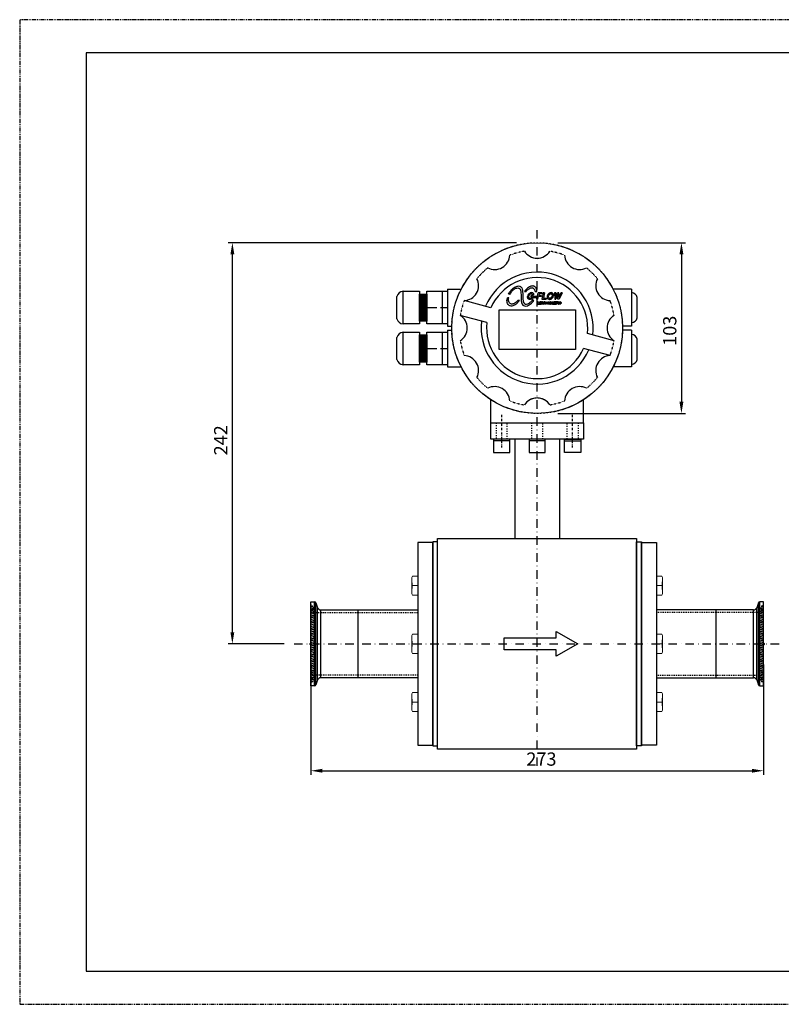
# Model space of a CAD drawing. Extents: x 13075 to 13915, y 1568 to 2162.
# Drawn here: x 13075 to 13534, y 1568 to 2162 of the extents above; entities that cross this region are included whole.
import ezdxf

# ---------------------------------------------------------------- set-up
doc = ezdxf.new("R2010")
doc.units = 0
doc.header["$MEASUREMENT"] = 0
for name, pattern in [('ACAD_ISO03W100', [30, 12, -18]), ('Dashed', [2, 1, -1]), ('PHANTOM', [2.5, 1.25, -0.25, 0.25, -0.25, 0.25, -0.25]), ('PUNTOS2', [0.125, 0, -0.125]), ('TRAZO_Y_PUNTOX2', [50.8, 25.4, -12.7, 0, -12.7])]:
    doc.linetypes.add(name, pattern=pattern)
doc.layers.get('DEFPOINTS').update_dxf_attribs({"linetype": 'CONTINUOUS'})
doc.layers.add('2d ConnectionPoints', color=7, linetype='CONTINUOUS', lineweight=50)
doc.layers.add('AM_4', color=17, linetype='CONTINUOUS', lineweight=25)
for name, color, linetype in [('3D tornillo', 1, 'CONTINUOUS'), ('AM_0', 2, 'CONTINUOUS'), ('AM_9', 11, 'Dashed'), ('CABEZAL', 2, 'CONTINUOUS'), ('COTAS', 10, 'CONTINUOUS'), ('cuello', 2, 'CONTINUOUS'), ('CUERPO', 4, 'CONTINUOUS'), ('discontinuo', 11, 'ACAD_ISO03W100'), ('ejes', 13, 'TRAZO_Y_PUNTOX2'), ('FORMATO', 5, 'CONTINUOUS'), ('Logo', 253, 'CONTINUOUS'), ('ROTULO', 7, 'CONTINUOUS')]:
    doc.layers.add(name, color=color, linetype=linetype)
doc.dimstyles.new('Copia de ISO-25_grand', dxfattribs={"dimtxt": 8, "dimasz": 7, "dimexe": 2.5, "dimexo": 12.5, "dimgap": 2, "dimtad": 1, "dimtxsty": 'Standard', "dimcen": 0, "dimadec": 0, "dimazin": 0, "dimtfac": 1, "dimtmove": 0, "dimatfit": 3, "dimfxl": 1, "dimarcsym": 0})

# ---------------------------------------------------------------- blocks, each defined once
blk = doc.blocks.new('*D6')
at = {"layer": 'COTAS', "color": 0, "lineweight": -2, "transparency": 16777216}
for p, q in [((13374.51, 2027.54), (13200.72, 2027.54)), ((13203.22, 1792.54), (13203.22, 2020.54)), ((13234.51, 1785.54), (13200.72, 1785.54))]:
    blk.add_line(p, q, dxfattribs=at)
at = {"layer": 'COTAS', "color": 0, "transparency": 16777216}
for points in [[(13202.05, 2020.54), (13204.38, 2020.54), (13203.22, 2027.54)], [(13202.05, 1792.54), (13204.38, 1792.54), (13203.22, 1785.54)]]:
    blk.add_solid(points, dxfattribs=at)
at = {"layer": 'DEFPOINTS', "color": 0, "transparency": 16777216}
for p in [(13203.22, 2027.54), (13387.01, 2027.54), (13247.01, 1785.54)]:
    blk.add_point(p, dxfattribs=at)
at = {"layer": 'COTAS', "color": 0, "transparency": 16777216, "insert": (13197.22, 1908.33), "char_height": 8, "attachment_point": 5, "rotation": 90}
blk.add_mtext('242', dxfattribs=at)
blk = doc.blocks.new('tornillo')
at = {"layer": '3D tornillo', "linetype": 'Continuous', "lineweight": 0}
for p, q in [((5258.77, 3754.97), (5259.05, 3755.74)), ((5258.77, 3754.3), (5258.77, 3754.97)), ((5258.77, 3749.97), (5258.77, 3754.3)), ((5259.05, 3755.74), (5262.27, 3755.74)), ((5262.27, 3752.85), (5262.27, 3755.74)), ((5258.77, 3749.97), (5258.77, 3745.64)), ((5259.05, 3749.97), (5262.27, 3749.97)), ((5262.27, 3747.08), (5262.27, 3752.85)), ((5258.77, 3745.64), (5258.77, 3744.97)), ((5258.77, 3744.97), (5259.05, 3744.19)), ((5259.05, 3744.19), (5262.27, 3744.19)), ((5262.27, 3744.19), (5262.27, 3747.08))]:
    blk.add_line(p, q, dxfattribs=at)
for points in [[(5259.05, 3749.97), (5258.88, 3750.93), (5258.77, 3751.89), (5258.77, 3752.85)], [(5259.05, 3749.97), (5258.88, 3749.01), (5258.77, 3748.04), (5258.77, 3747.08)]]:
    blk.add_open_spline(points, degree=3, dxfattribs=at)
blk = doc.blocks.new('*D10')
at = {"layer": 'COTAS', "color": 0, "lineweight": -2, "transparency": 16777216}
for p, q in [((13250.51, 1773.04), (13250.51, 1706.48)), ((13523.51, 1773.04), (13523.51, 1706.48)), ((13257.51, 1708.98), (13516.51, 1708.98))]:
    blk.add_line(p, q, dxfattribs=at)
at = {"layer": 'COTAS', "color": 0, "transparency": 16777216}
for points in [[(13257.51, 1710.15), (13257.51, 1707.82), (13250.51, 1708.98)], [(13516.51, 1710.15), (13516.51, 1707.82), (13523.51, 1708.98)]]:
    blk.add_solid(points, dxfattribs=at)
at = {"layer": 'DEFPOINTS', "color": 0, "transparency": 16777216}
for p in [(13250.51, 1785.54), (13523.51, 1785.54), (13523.51, 1708.98)]:
    blk.add_point(p, dxfattribs=at)
at = {"layer": 'COTAS', "color": 0, "transparency": 16777216, "insert": (13389.59, 1714.98), "char_height": 8, "attachment_point": 5}
blk.add_mtext('273', dxfattribs=at)
blk = doc.blocks.new('A$C01212FE5')
at = {"layer": 'FORMATO', "linetype": 'PHANTOM'}
for p, q in [((0, 297), (-420, 297)), ((-420, 297), (-420, 0)), ((-420, 0), (0, 0))]:
    blk.add_line(p, q, dxfattribs=at)
at = {"layer": 'ROTULO'}
for p, q in [((-10, 287), (-400, 287)), ((-400, 287), (-400, 10)), ((-400, 10), (-10, 10))]:
    blk.add_line(p, q, dxfattribs=at)
blk = doc.blocks.new('*D22')
at = {"layer": 'COTAS', "color": 0, "lineweight": -2, "transparency": 16777216}
for p, q in [((13399.51, 2027.54), (13476.51, 2027.54)), ((13474.01, 2020.54), (13474.01, 1931.54)), ((13399.51, 1924.54), (13476.51, 1924.54))]:
    blk.add_line(p, q, dxfattribs=at)
at = {"layer": 'COTAS', "color": 0, "transparency": 16777216}
for points in [[(13472.84, 2020.54), (13475.18, 2020.54), (13474.01, 2027.54)], [(13472.84, 1931.54), (13475.18, 1931.54), (13474.01, 1924.54)]]:
    blk.add_solid(points, dxfattribs=at)
at = {"layer": 'DEFPOINTS', "color": 0, "transparency": 16777216}
for p in [(13387.01, 2027.54), (13387.01, 1924.54), (13474.01, 1924.54)]:
    blk.add_point(p, dxfattribs=at)
at = {"layer": 'COTAS', "color": 0, "transparency": 16777216, "insert": (13468.01, 1974.41), "char_height": 8, "attachment_point": 5, "rotation": 90}
blk.add_mtext('103', dxfattribs=at)
blk = doc.blocks.new('*D23')
at = {"layer": 'COTAS', "color": 0, "lineweight": -2, "transparency": 16777216}
for p, q in [((13399.51, 2027.54), (13476.51, 2027.54)), ((13474.01, 2020.54), (13474.01, 1931.54)), ((13399.51, 1924.54), (13476.51, 1924.54))]:
    blk.add_line(p, q, dxfattribs=at)
at = {"layer": 'COTAS', "color": 0, "transparency": 16777216}
for points in [[(13472.84, 2020.54), (13475.18, 2020.54), (13474.01, 2027.54)], [(13472.84, 1931.54), (13475.18, 1931.54), (13474.01, 1924.54)]]:
    blk.add_solid(points, dxfattribs=at)
at = {"layer": 'DEFPOINTS', "color": 0, "transparency": 16777216}
for p in [(13387.01, 2027.54), (13387.01, 1924.54), (13474.01, 1924.54)]:
    blk.add_point(p, dxfattribs=at)
at = {"layer": 'COTAS', "color": 0, "transparency": 16777216, "insert": (13468.01, 1974.41), "char_height": 8, "attachment_point": 5, "rotation": 90}
blk.add_mtext('103', dxfattribs=at)

msp = doc.modelspace()

# ---------------------------------------------------------------- linework, layer by layer
at = {"layer": '2d ConnectionPoints'}
for p in [(13250.515, 1785.536), (13523.515, 1785.536)]:
    msp.add_point(p, dxfattribs=at)
at = {"layer": 'AM_0', "ltscale": 0.534987}
for p, q in [((13250.515, 1760.286), (13250.515, 1810.786)), ((13250.515, 1810.786), (13252.804, 1810.786)), ((13253.556, 1810.26), (13254.614, 1807.352)), ((13256.494, 1806.036), (13315.015, 1806.036)), ((13279.115, 1765.036), (13279.115, 1806.036)), ((13517.535, 1806.036), (13459.015, 1806.036)), ((13494.915, 1765.036), (13494.915, 1806.036)), ((13520.473, 1810.26), (13519.415, 1807.352)), ((13523.515, 1810.786), (13521.225, 1810.786)), ((13523.515, 1760.286), (13523.515, 1810.786)), ((13315.015, 1765.036), (13256.494, 1765.036)), ((13459.015, 1765.036), (13517.535, 1765.036)), ((13252.804, 1760.286), (13250.515, 1760.286)), ((13254.614, 1763.72), (13253.556, 1760.813)), ((13519.415, 1763.72), (13520.473, 1760.813)), ((13521.225, 1760.286), (13523.515, 1760.286))]:
    msp.add_line(p, q, dxfattribs=at)
for centre, radius, start, end in [((13252.804, 1809.986), 0.8, 20, 90), ((13256.494, 1808.036), 2, 200, 270), ((13517.535, 1808.036), 2, 270, 340), ((13521.225, 1809.986), 0.8, 90, 160), ((13256.494, 1763.036), 2, 90, 160), ((13517.535, 1763.036), 2, 20, 90), ((13252.804, 1761.086), 0.8, 270, 340), ((13521.225, 1761.086), 0.8, 200, 270)]:
    msp.add_arc(centre, radius, start, end, dxfattribs=at)
at = {"layer": 'AM_4', "ltscale": 0.534987}
for p, q in [((13252.804, 1760.286), (13252.804, 1810.786)), ((13253.556, 1760.813), (13253.556, 1810.26)), ((13254.614, 1763.72), (13254.614, 1807.352)), ((13256.494, 1765.036), (13256.494, 1806.036)), ((13517.535, 1765.036), (13517.535, 1806.036)), ((13519.415, 1763.72), (13519.415, 1807.352)), ((13520.473, 1760.813), (13520.473, 1810.26)), ((13521.225, 1760.286), (13521.225, 1810.786))]:
    msp.add_line(p, q, dxfattribs=at)
at = {"layer": 'AM_9', "ltscale": 0.534987}
for p, q in [((13251.002, 1808.548), (13251.476, 1808.347)), ((13251.002, 1762.524), (13251.002, 1808.548)), ((13251.002, 1806.024), (13251.476, 1806.225)), ((13251.476, 1762.725), (13251.476, 1808.347)), ((13252.115, 1807.286), (13252.115, 1763.786)), ((13521.915, 1807.286), (13521.915, 1763.786)), ((13523.027, 1808.548), (13522.553, 1808.347)), ((13522.553, 1762.725), (13522.553, 1808.347)), ((13523.027, 1806.024), (13522.553, 1806.225)), ((13523.027, 1762.524), (13523.027, 1808.548)), ((13250.515, 1804.536), (13315.015, 1804.536)), ((13523.515, 1804.536), (13459.015, 1804.536)), ((13315.015, 1766.536), (13250.515, 1766.536)), ((13251.476, 1764.847), (13251.002, 1765.048)), ((13459.015, 1766.536), (13523.515, 1766.536)), ((13522.553, 1764.847), (13523.027, 1765.048)), ((13251.476, 1762.725), (13251.002, 1762.524)), ((13522.553, 1762.725), (13523.027, 1762.524))]:
    msp.add_line(p, q, dxfattribs=at)
for centre, radius, start, end in [((13251.315, 1809.284), 0.8, 180, 247), ((13251.315, 1805.288), 0.8, 113, 180), ((13250.915, 1807.286), 1.2, 297.887184, 62.112816), ((13523.115, 1807.286), 1.2, 117.887184, 242.112816), ((13522.715, 1809.284), 0.8, 293, 0), ((13522.715, 1805.288), 0.8, 0, 67), ((13251.315, 1765.784), 0.8, 180, 247), ((13250.915, 1763.786), 1.2, 297.887184, 62.112816), ((13523.115, 1763.786), 1.2, 117.887184, 242.112816), ((13522.715, 1765.784), 0.8, 293, 0), ((13251.315, 1761.788), 0.8, 113, 180), ((13522.715, 1761.788), 0.8, 0, 67)]:
    msp.add_arc(centre, radius, start, end, dxfattribs=at)
at = {"layer": 'CABEZAL', "linetype": 'Continuous'}
for p, q in [((13315.988, 1980.164), (13316.374, 1996.566)), ((13316.374, 1996.566), (13316.374, 1980.164)), ((13316.374, 1980.164), (13316.992, 1996.566)), ((13316.992, 1996.566), (13316.992, 1980.164)), ((13317.084, 1980.164), (13317.47, 1996.566)), ((13317.47, 1996.566), (13317.47, 1980.164)), ((13317.47, 1980.164), (13318.087, 1996.566)), ((13318.087, 1996.566), (13318.087, 1980.164)), ((13318.14, 1980.164), (13318.525, 1996.566)), ((13318.525, 1996.566), (13318.525, 1980.164)), ((13318.525, 1980.164), (13319.143, 1996.566)), ((13319.143, 1996.566), (13319.143, 1980.164)), ((13319.156, 1980.164), (13319.541, 1996.566)), ((13319.541, 1996.566), (13319.541, 1980.164)), ((13319.541, 1980.164), (13320.159, 1996.566)), ((13320.159, 1996.566), (13320.159, 1980.164)), ((13329.75, 1998.224), (13329.75, 1978.506)), ((13332.922, 1999.518), (13341.181, 1999.518)), ((13332.922, 1999.518), (13332.922, 1977.212)), ((13443.904, 1999.518), (13432.849, 1999.518)), ((13441.107, 1999.518), (13432.849, 1999.518)), ((13443.904, 1999.518), (13443.904, 1977.212)), ((13302.365, 1981.643), (13302.365, 1995.087)), ((13359.105, 1988.305), (13343.066, 1992.603)), ((13447.365, 1982.185), (13447.365, 1994.545)), ((13320.469, 1988.365), (13326.485, 1988.365)), ((13328.802, 1988.365), (13332.922, 1988.365)), ((13356.709, 1979.362), (13340.67, 1983.659)), ((13329.75, 1973.562), (13329.75, 1953.845)), ((13332.922, 1977.212), (13335.528, 1977.212)), ((13332.922, 1974.856), (13335.528, 1974.856)), ((13332.922, 1974.856), (13332.922, 1952.55)), ((13433.359, 1968.409), (13417.32, 1972.707)), ((13443.904, 1977.212), (13438.501, 1977.212)), ((13443.904, 1974.856), (13438.501, 1974.856)), ((13443.904, 1974.856), (13443.904, 1952.55)), ((13302.365, 1956.981), (13302.365, 1970.425)), ((13315.988, 1955.503), (13316.374, 1971.904)), ((13316.374, 1971.904), (13316.374, 1955.503)), ((13316.374, 1955.503), (13316.992, 1971.904)), ((13316.992, 1971.904), (13316.992, 1955.503)), ((13317.084, 1955.503), (13317.47, 1971.904)), ((13317.47, 1971.904), (13317.47, 1955.503)), ((13317.47, 1955.503), (13318.087, 1971.904)), ((13318.087, 1971.904), (13318.087, 1955.503)), ((13318.14, 1955.503), (13318.525, 1971.904)), ((13318.525, 1971.904), (13318.525, 1955.503)), ((13318.525, 1955.503), (13319.143, 1971.904)), ((13319.143, 1971.904), (13319.143, 1955.503)), ((13319.156, 1955.503), (13319.541, 1971.904)), ((13319.541, 1971.904), (13319.541, 1955.503)), ((13319.541, 1955.503), (13320.159, 1971.904)), ((13320.159, 1971.904), (13320.159, 1955.503)), ((13447.365, 1956.965), (13447.365, 1969.325)), ((13320.469, 1963.703), (13326.485, 1963.703)), ((13328.802, 1963.703), (13332.922, 1963.703)), ((13430.963, 1959.465), (13414.924, 1963.763)), ((13332.922, 1952.55), (13341.181, 1952.55)), ((13443.904, 1952.55), (13432.849, 1952.55)), ((13441.107, 1952.55), (13432.849, 1952.55)), ((13359.015, 1918.934), (13359.015, 1932.811)), ((13415.015, 1918.934), (13415.015, 1932.811)), ((13359.015, 1918.934), (13415.015, 1918.934))]:
    msp.add_line(p, q, dxfattribs=at)
for points in [[(13306.129, 1978.506), (13306.129, 1998.224), (13315.988, 1998.224), (13315.988, 1978.506)], [(13315.988, 1980.164), (13315.988, 1996.566), (13320.469, 1996.566), (13320.469, 1980.164)], [(13320.469, 1978.506), (13320.469, 1998.224), (13332.922, 1998.224), (13332.922, 1978.506)], [(13364.036, 1987.11), (13410.042, 1987.11), (13410.042, 1963.019), (13364.036, 1963.019)], [(13306.129, 1953.845), (13306.129, 1973.562), (13315.988, 1973.562), (13315.988, 1953.845)], [(13320.469, 1953.845), (13320.469, 1973.562), (13332.922, 1973.562), (13332.922, 1953.845)], [(13315.988, 1955.503), (13315.988, 1971.904), (13320.469, 1971.904), (13320.469, 1955.503)]]:
    msp.add_lwpolyline(points, close=True, dxfattribs=at)
at = {"layer": 'CABEZAL', "linetype": 'PUNTOS2'}
msp.add_circle((13387.015, 1976.034), 51.5, dxfattribs=at)
at = {"layer": 'CABEZAL', "linetype": 'Continuous'}
msp.add_circle((13387.015, 1976.034), 51.5, dxfattribs=at)
for centre, radius, start, end in [((13361.392, 2020.414), 9.064, 242.725319, 357.274675), ((13387.015, 2027.279), 9.064, 212.725319, 327.274675), ((13412.637, 2020.414), 9.064, 182.725319, 297.274675), ((13387.015, 1976.034), 33.784, 352.876688, 157.123877), ((13342.635, 2001.657), 9.064, 272.725319, 27.274675), ((13387.015, 1976.034), 30.488, 353.74101, 156.266081), ((13431.394, 2001.657), 9.064, 152.725319, 267.274675), ((13306.563, 1993.877), 4.369, 95.69397, 163.917172), ((13443.506, 1993.432), 4.016, 16.082828, 84.30603), ((13306.563, 1982.853), 4.369, 196.082828, 264.30603), ((13335.77, 1976.034), 9.064, 302.725319, 57.274675), ((13387.015, 1976.034), 33.784, 172.847986, 337.123877), ((13387.015, 1976.034), 30.488, 173.733913, 336.287338), ((13438.26, 1976.034), 9.064, 122.725319, 237.274675), ((13443.506, 1983.298), 4.016, 275.69397, 343.917172), ((13306.563, 1969.215), 4.369, 95.69397, 163.917172), ((13443.506, 1968.212), 4.016, 16.082828, 84.30603), ((13306.563, 1958.192), 4.369, 196.082828, 264.30603), ((13342.635, 1950.412), 9.064, 332.725319, 87.274675), ((13431.394, 1950.412), 9.064, 92.725319, 207.274675), ((13443.506, 1958.077), 4.016, 275.69397, 343.917172), ((13361.392, 1931.655), 9.064, 2.725319, 117.274675), ((13412.637, 1931.655), 9.064, 62.725319, 177.274675), ((13387.015, 1924.789), 9.064, 32.725319, 147.274675)]:
    msp.add_arc(centre, radius, start, end, dxfattribs=at)
at = {"layer": 'CABEZAL', "linetype": 'PUNTOS2'}
for centre, radius, start, end in [((13387.015, 1976.034), 46.968, 99.343359, 110.656635), ((13387.015, 1976.034), 46.968, 69.343359, 80.656635), ((13387.015, 1976.034), 46.968, 129.343359, 140.656635), ((13387.015, 1976.034), 46.968, 39.343359, 50.656635), ((13387.015, 1976.034), 46.968, 159.343359, 170.656635), ((13387.015, 1976.034), 46.968, 9.343359, 20.656635), ((13387.015, 1976.034), 46.968, 189.343359, 200.656635), ((13387.015, 1976.034), 46.968, 339.343359, 350.656635), ((13387.015, 1976.034), 46.968, 219.343359, 230.656635), ((13387.015, 1976.034), 46.968, 309.343359, 320.656635), ((13387.015, 1976.034), 46.968, 249.343359, 260.656635), ((13387.015, 1924.789), 9.064, 32.725319, 147.274675), ((13387.015, 1976.034), 46.968, 279.343359, 290.656635)]:
    msp.add_arc(centre, radius, start, end, dxfattribs=at)
at = {"layer": 'cuello'}
for p, q in [((13359.015, 1918.934), (13415.015, 1918.934)), ((13359.015, 1918.934), (13415.015, 1918.934)), ((13359.015, 1908.934), (13359.015, 1918.934)), ((13415.015, 1918.934), (13415.015, 1908.934)), ((13415.015, 1908.934), (13359.015, 1908.934)), ((13373.515, 1908.934), (13373.515, 1848.934))]:
    msp.add_line(p, q, dxfattribs=at)
at = {"layer": 'cuello', "linetype": 'Continuous'}
for p, q in [((13370.515, 1907.997), (13360.715, 1907.997)), ((13391.915, 1907.997), (13382.115, 1907.997)), ((13400.515, 1908.934), (13400.515, 1848.934)), ((13403.515, 1907.997), (13413.315, 1907.997))]:
    msp.add_line(p, q, dxfattribs=at)
for points in [[(13370.515, 1908.934), (13360.715, 1908.934), (13360.715, 1900.934), (13370.515, 1900.934)], [(13391.915, 1908.934), (13382.115, 1908.934), (13382.115, 1900.934), (13391.915, 1900.934)], [(13403.515, 1908.934), (13413.315, 1908.934), (13413.315, 1900.934), (13403.515, 1900.934)]]:
    msp.add_lwpolyline(points, close=True, dxfattribs=at)
at = {"layer": 'CUERPO', "linetype": 'Continuous'}
for points in [[(13327.015, 1849.125), (13447.015, 1849.125), (13447.015, 1721.947), (13327.015, 1721.947)], [(13324.015, 1846.625), (13315.015, 1846.625), (13315.015, 1724.447), (13324.015, 1724.447)], [(13327.015, 1847.125), (13324.015, 1847.125), (13324.015, 1723.947), (13327.015, 1723.947)], [(13447.015, 1847.125), (13450.015, 1847.125), (13450.015, 1723.947), (13447.015, 1723.947)], [(13450.015, 1846.625), (13459.015, 1846.625), (13459.015, 1724.447), (13450.015, 1724.447)]]:
    msp.add_lwpolyline(points, close=True, dxfattribs=at)
at = {"layer": 'discontinuo', "ltscale": 0.05}
for p, q in [((13362.215, 1918.934), (13362.215, 1908.934)), ((13369.015, 1908.934), (13369.015, 1918.934)), ((13383.615, 1918.934), (13383.615, 1908.934)), ((13390.415, 1908.934), (13390.415, 1918.934)), ((13405.015, 1908.934), (13405.015, 1918.934)), ((13411.815, 1918.934), (13411.815, 1908.934))]:
    msp.add_line(p, q, dxfattribs=at)
at = {"layer": 'ejes', "ltscale": 0.2}
for p, q in [((13387.015, 1711.947), (13387.015, 2037.536)), ((13240.515, 1785.536), (13533.515, 1785.536))]:
    msp.add_line(p, q, dxfattribs=at)
at = {"layer": 'ejes', "ltscale": 0.05}
for p, q in [((13365.615, 1903.934), (13365.615, 1923.934)), ((13408.415, 1903.934), (13408.415, 1923.934))]:
    msp.add_line(p, q, dxfattribs=at)
at = {"layer": 'Logo', "flags": 128}
for points in [[(13370.609, 1996.421), (13369.765, 1996.421), (13370.18, 1997.173), (13370.391, 1997.591), (13370.7, 1998.066), (13371.062, 1998.5), (13371.612, 1999.206), (13372.055, 1999.736), (13372.646, 2000.179), (13373.175, 2000.55), (13373.8, 2000.894), (13374.487, 2001.196), (13374.946, 2001.32), (13375.434, 2001.403), (13375.757, 2001.424), (13376.349, 2001.352), (13376.653, 2001.248), (13376.839, 2001.189), (13377.085, 2001.026), (13377.33, 2000.792), (13377.693, 2000.315), (13378.038, 1999.458), (13378.186, 1998.819), (13378.234, 1998.027), (13378.306, 1996.647), (13378.404, 1993.415), (13378.494, 1992.401), (13378.635, 1991.811), (13378.904, 1991.322), (13379.2, 1991.001), (13379.407, 1990.795), (13379.908, 1990.551), (13380.563, 1990.486), (13381.32, 1990.641), (13381.835, 1990.885), (13382.451, 1991.207), (13382.891, 1991.58), (13383.248, 1991.879), (13383.621, 1992.197), (13383.827, 1992.441), (13384.01, 1992.667)], [(13370.609, 1996.421), (13370.694, 1996.572), (13370.921, 1996.952), (13371.319, 1997.557), (13371.593, 1997.964), (13371.935, 1998.42), (13372.37, 1998.847), (13372.702, 1999.122), (13373.185, 1999.51), (13373.61, 1999.795), (13374.03, 2000.003), (13374.73, 2000.203), (13375.431, 2000.242), (13375.82, 2000.165), (13376.038, 2000.052), (13376.351, 1999.881), (13376.559, 1999.73), (13376.692, 1999.503), (13376.853, 1999.285), (13376.985, 1998.907), (13377.156, 1998.328), (13377.264, 1997.195), (13377.318, 1996.127), (13377.372, 1994.816), (13377.426, 1993.464), (13377.467, 1992.516), (13377.629, 1991.476), (13378.008, 1990.464), (13378.395, 1989.943), (13378.776, 1989.669), (13379.294, 1989.394), (13380.118, 1989.303), (13381.139, 1989.5), (13381.874, 1989.822), (13382.378, 1990.067), (13382.865, 1990.386), (13383.535, 1991), (13384.011, 1991.46), (13384.557, 1992.123), (13384.98, 1992.667), (13384.01, 1992.667)], [(13385.882, 1998.077), (13386.833, 1998.066), (13386.84, 1998.369), (13386.77, 1998.906), (13386.638, 1999.443), (13386.436, 2000.051), (13386.156, 2000.479), (13385.969, 2000.728), (13385.689, 2000.977), (13385.245, 2001.226), (13384.825, 2001.397), (13384.646, 2001.413), (13384.343, 2001.42), (13384.086, 2001.405), (13383.658, 2001.358), (13383.153, 2001.226), (13382.46, 2000.938), (13381.712, 2000.494), (13381.15, 2000.088), (13380.454, 1999.396), (13379.858, 1998.72), (13379.326, 1998.07), (13380.308, 1998.077)], [(13385.882, 1998.077), (13385.763, 1998.507), (13385.652, 1998.907), (13385.488, 1999.286), (13385.281, 1999.579), (13385.1, 1999.769), (13384.803, 1999.988), (13384.545, 2000.092), (13384.193, 2000.199), (13383.908, 2000.23), (13383.534, 2000.199), (13383.298, 2000.152), (13382.884, 2000.057), (13382.553, 1999.92), (13382.311, 1999.798), (13381.958, 1999.577), (13381.639, 1999.302), (13381.316, 1999.058), (13381.05, 1998.856), (13380.649, 1998.493), (13380.394, 1998.2), (13380.308, 1998.077)], [(13381.484, 1995.933), (13381.383, 1995.641)], [(13381.611, 1996.2), (13381.484, 1995.933)], [(13381.766, 1996.443), (13381.611, 1996.2)], [(13381.941, 1996.671), (13381.766, 1996.443)], [(13381.941, 1996.671), (13382.106, 1996.836)], [(13382.106, 1996.836), (13382.577, 1997.176)], [(13382.111, 1995.622), (13382.218, 1995.908)], [(13382.218, 1995.908), (13382.363, 1996.161)], [(13382.363, 1996.161), (13382.543, 1996.375)], [(13382.606, 1996.438), (13382.543, 1996.375)], [(13382.834, 1997.288), (13382.577, 1997.176)], [(13382.844, 1996.603), (13382.606, 1996.438)], [(13383.393, 1997.395), (13382.834, 1997.288)], [(13383.101, 1996.705), (13382.844, 1996.603)], [(13383.383, 1996.739), (13383.101, 1996.705)], [(13383.383, 1996.739), (13383.436, 1996.739)], [(13383.393, 1997.395), (13383.519, 1997.4)], [(13383.436, 1996.739), (13383.727, 1996.691)], [(13383.844, 1997.375), (13383.519, 1997.4)], [(13383.951, 1996.569), (13383.727, 1996.691)], [(13384.13, 1997.307), (13383.844, 1997.375)], [(13384.096, 1996.37), (13383.951, 1996.569)], [(13384.174, 1996.098), (13384.096, 1996.37)], [(13384.373, 1997.196), (13384.13, 1997.307)], [(13384.869, 1996.098), (13384.174, 1996.098)], [(13384.373, 1997.196), (13384.567, 1997.04)], [(13384.728, 1996.822), (13384.567, 1997.04)], [(13384.728, 1996.822), (13384.83, 1996.554), (13384.869, 1996.248)], [(13384.869, 1996.248), (13384.869, 1996.098)], [(13386.736, 1993.431), (13387.523, 1997.337)], [(13390.125, 1997.337), (13387.523, 1997.337)], [(13388.149, 1996.666), (13387.97, 1995.777)], [(13390.125, 1997.337), (13389.989, 1996.666), (13388.149, 1996.666)], [(13390.661, 1997.337), (13389.874, 1993.431)], [(13391.419, 1997.337), (13390.661, 1997.337)], [(13391.419, 1997.337), (13390.773, 1994.101), (13392.545, 1994.101)], [(13393.246, 1995.67), (13393.348, 1995.957)], [(13393.348, 1995.957), (13393.48, 1996.224)], [(13393.48, 1996.224), (13393.635, 1996.467)], [(13393.814, 1996.691), (13393.635, 1996.467)], [(13393.814, 1996.691), (13393.878, 1996.763)], [(13394.926, 1996.661), (13395.208, 1996.696), (13395.334, 1996.691), (13395.616, 1996.618), (13395.829, 1996.462), (13395.897, 1996.37), (13396.009, 1996.112), (13396.043, 1995.787), (13396.038, 1995.661), (13395.999, 1995.35), (13395.946, 1995.146), (13395.839, 1994.854), (13395.698, 1994.602), (13395.524, 1994.378), (13395.48, 1994.334), (13395.247, 1994.15), (13394.989, 1994.043), (13394.567, 1994.014), (13394.29, 1994.091), (13394.077, 1994.252), (13393.999, 1994.354), (13393.887, 1994.616), (13393.853, 1994.941), (13393.858, 1995.058), (13393.897, 1995.369), (13394.057, 1995.879), (13394.198, 1996.132), (13394.378, 1996.346), (13394.431, 1996.394), (13394.664, 1996.564), (13394.926, 1996.661)], [(13394.096, 1996.958), (13393.878, 1996.763)], [(13394.096, 1996.958), (13394.334, 1997.123)], [(13394.334, 1997.123), (13394.581, 1997.244)], [(13394.849, 1997.332), (13394.581, 1997.244)], [(13394.849, 1997.332), (13395.13, 1997.385)], [(13395.392, 1997.4), (13395.13, 1997.385)], [(13395.708, 1997.375), (13395.392, 1997.4)], [(13395.985, 1997.298), (13395.708, 1997.375)], [(13396.222, 1997.171), (13395.985, 1997.298)], [(13396.222, 1997.171), (13396.426, 1996.992)], [(13396.426, 1996.992), (13396.446, 1996.972)], [(13396.446, 1996.972), (13396.601, 1996.749)], [(13396.713, 1996.486), (13396.601, 1996.749)], [(13396.776, 1996.185), (13396.713, 1996.486)], [(13396.771, 1995.612), (13396.79, 1995.908)], [(13396.776, 1996.185), (13396.79, 1995.908)], [(13397.381, 1997.337), (13397.634, 1993.431)], [(13398.192, 1997.337), (13397.381, 1997.337)], [(13398.192, 1997.337), (13398.168, 1994.412), (13399.313, 1997.337)], [(13399.542, 1996.448), (13398.323, 1993.431)], [(13400.12, 1997.337), (13399.313, 1997.337)], [(13399.542, 1993.431), (13399.542, 1996.448)], [(13400.081, 1994.378), (13400.12, 1997.337)], [(13400.081, 1994.378), (13401.246, 1997.337)], [(13402.052, 1997.337), (13400.226, 1993.431)], [(13402.052, 1997.337), (13401.246, 1997.337)], [(13375.179, 1991.268), (13374.975, 1991.08), (13374.757, 1990.858), (13374.52, 1990.673), (13374.319, 1990.498), (13374.147, 1990.375), (13373.943, 1990.248), (13373.701, 1990.1), (13373.369, 1989.907), (13373.107, 1989.784), (13372.73, 1989.628), (13372.341, 1989.509), (13371.775, 1989.339), (13371.323, 1989.319), (13370.785, 1989.391), (13370.438, 1989.496), (13370.182, 1989.601), (13369.888, 1989.791), (13369.645, 1990.054), (13369.436, 1990.329), (13369.186, 1990.808), (13368.989, 1991.36), (13368.858, 1992.016), (13368.825, 1992.59), (13368.833, 1993.182), (13369.087, 1994.28)], [(13375.179, 1991.268), (13375.437, 1991.576), (13375.663, 1991.843), (13375.851, 1992.088), (13376.055, 1992.331), (13376.29, 1992.639), (13375.337, 1992.639), (13375.299, 1992.599), (13375.013, 1992.239), (13374.667, 1991.952), (13374.168, 1991.533), (13373.752, 1991.205), (13373.352, 1990.955), (13372.874, 1990.735), (13372.359, 1990.592), (13371.89, 1990.514), (13371.475, 1990.547), (13371.07, 1990.68), (13370.747, 1990.834), (13370.446, 1991.065), (13370.137, 1991.444), (13369.913, 1992.04), (13369.777, 1992.617), (13369.744, 1993.07), (13369.788, 1993.54), (13369.9, 1994.28), (13369.087, 1994.28)], [(13381.251, 1994.801), (13381.271, 1995.102)], [(13381.276, 1994.48), (13381.251, 1994.801)], [(13381.271, 1995.102), (13381.305, 1995.325)], [(13381.276, 1994.48), (13381.349, 1994.189)], [(13381.383, 1995.641), (13381.305, 1995.325)], [(13381.465, 1993.931), (13381.349, 1994.189)], [(13381.465, 1993.931), (13381.635, 1993.713)], [(13381.776, 1993.581), (13381.635, 1993.713)], [(13382.014, 1993.431), (13381.776, 1993.581)], [(13382.014, 1995.083), (13382.052, 1995.393)], [(13382.014, 1995.083), (13382.014, 1994.98)], [(13382.043, 1994.655), (13382.014, 1994.98)], [(13382.014, 1993.431), (13382.281, 1993.343)], [(13382.14, 1994.383), (13382.043, 1994.655)], [(13382.052, 1995.393), (13382.111, 1995.622)], [(13382.237, 1994.242), (13382.14, 1994.383)], [(13382.237, 1994.242), (13382.446, 1994.052)], [(13382.577, 1993.314), (13382.281, 1993.343)], [(13382.446, 1994.052), (13382.713, 1993.965)], [(13382.601, 1993.314), (13382.577, 1993.314)], [(13382.892, 1993.343), (13382.601, 1993.314)], [(13382.839, 1993.956), (13382.713, 1993.965)], [(13383.116, 1993.994), (13382.839, 1993.956)], [(13383.159, 1993.412), (13382.892, 1993.343)], [(13383.383, 1994.106), (13383.116, 1993.994)], [(13383.262, 1995.534), (13383.13, 1994.869)], [(13383.13, 1994.869), (13383.985, 1994.869)], [(13383.412, 1993.528), (13383.159, 1993.412)], [(13384.752, 1995.534), (13383.262, 1995.534)], [(13383.538, 1994.213), (13383.383, 1994.106)], [(13383.412, 1993.528), (13383.65, 1993.693)], [(13383.747, 1994.422), (13383.538, 1994.213)], [(13383.868, 1993.897), (13383.65, 1993.693)], [(13383.747, 1994.422), (13383.907, 1994.669)], [(13383.868, 1993.897), (13383.864, 1993.416)], [(13383.864, 1993.416), (13384.325, 1993.416)], [(13383.985, 1994.869), (13383.907, 1994.669)], [(13384.325, 1993.416), (13384.752, 1995.534)], [(13385.021, 1994.543), (13386.405, 1994.543), (13386.55, 1995.272)], [(13385.021, 1994.543), (13385.171, 1995.272), (13386.55, 1995.272)], [(13387.499, 1993.431), (13386.736, 1993.431)], [(13387.067, 1990.401), (13387.362, 1991.794)], [(13387.067, 1990.401), (13388.018, 1990.401)], [(13387.647, 1991.794), (13387.362, 1991.794)], [(13387.647, 1991.794), (13387.404, 1990.639), (13388.07, 1990.639)], [(13387.499, 1993.431), (13387.843, 1995.107)], [(13389.46, 1995.107), (13387.843, 1995.107)], [(13387.97, 1995.777), (13389.591, 1995.777)], [(13388.07, 1990.639), (13388.018, 1990.401)], [(13388.528, 1991.794), (13388.231, 1990.401)], [(13388.231, 1990.401), (13389.273, 1990.401)], [(13389.537, 1991.794), (13388.528, 1991.794)], [(13388.647, 1990.999), (13388.571, 1990.639)], [(13389.325, 1990.639), (13388.571, 1990.639)], [(13388.647, 1990.999), (13389.313, 1990.999)], [(13388.697, 1991.237), (13388.764, 1991.556)], [(13388.697, 1991.237), (13389.363, 1991.237)], [(13389.537, 1991.794), (13389.484, 1991.556), (13388.764, 1991.556)], [(13389.273, 1990.401), (13389.325, 1990.639)], [(13389.363, 1991.237), (13389.313, 1990.999)], [(13389.46, 1995.107), (13389.591, 1995.777)], [(13389.557, 1990.889), (13389.564, 1991.008)], [(13389.559, 1990.835), (13389.557, 1990.889)], [(13389.578, 1990.708), (13389.559, 1990.835)], [(13389.578, 1991.089), (13389.564, 1991.008)], [(13389.614, 1991.213), (13389.578, 1991.089)], [(13389.621, 1990.601), (13389.578, 1990.708)], [(13389.614, 1991.213), (13389.659, 1991.327)], [(13389.688, 1990.508), (13389.621, 1990.601)], [(13389.718, 1991.432), (13389.659, 1991.327)], [(13389.688, 1990.508), (13389.745, 1990.458)], [(13389.79, 1991.527), (13389.718, 1991.432)], [(13389.745, 1990.458), (13389.842, 1990.404)], [(13389.79, 1991.527), (13389.847, 1991.589)], [(13390.487, 1991.544), (13390.58, 1991.482), (13390.592, 1991.47), (13390.644, 1991.373), (13390.661, 1991.242), (13390.661, 1991.211), (13390.644, 1991.085), (13390.637, 1991.056), (13390.596, 1990.935), (13390.539, 1990.83), (13390.465, 1990.739), (13390.385, 1990.673), (13390.278, 1990.623), (13390.161, 1990.606), (13390.137, 1990.606), (13390.014, 1990.63), (13389.921, 1990.694), (13389.906, 1990.711), (13389.854, 1990.808), (13389.837, 1990.939), (13389.837, 1990.968), (13389.854, 1991.092), (13389.861, 1991.125), (13389.902, 1991.249), (13389.959, 1991.354), (13390.035, 1991.442), (13390.118, 1991.506), (13390.225, 1991.551), (13390.363, 1991.568), (13390.487, 1991.544)], [(13389.959, 1990.37), (13389.842, 1990.404)], [(13390.042, 1991.732), (13389.847, 1991.589)], [(13389.874, 1993.431), (13392.409, 1993.431)], [(13389.959, 1990.37), (13390.092, 1990.359)], [(13390.042, 1991.732), (13390.149, 1991.777)], [(13390.185, 1990.363), (13390.092, 1990.359)], [(13390.266, 1991.806), (13390.149, 1991.777)], [(13390.304, 1990.385), (13390.185, 1990.363)], [(13390.392, 1991.818), (13390.266, 1991.806)], [(13390.415, 1990.425), (13390.304, 1990.385)], [(13390.392, 1991.818), (13390.415, 1991.818)], [(13390.415, 1991.818), (13390.549, 1991.806), (13390.663, 1991.77)], [(13390.52, 1990.482), (13390.415, 1990.425)], [(13390.52, 1990.482), (13390.62, 1990.558)], [(13390.62, 1990.558), (13390.625, 1990.561)], [(13390.625, 1990.561), (13390.708, 1990.646)], [(13390.663, 1991.77), (13390.761, 1991.713)], [(13390.708, 1990.646), (13390.78, 1990.742)], [(13390.81, 1991.665), (13390.761, 1991.713)], [(13390.78, 1990.742), (13390.839, 1990.844)], [(13390.81, 1991.665), (13390.877, 1991.572)], [(13390.839, 1990.844), (13390.884, 1990.961)], [(13390.877, 1991.572), (13390.92, 1991.465)], [(13390.918, 1991.085), (13390.884, 1990.961)], [(13390.918, 1991.085), (13390.932, 1991.163)], [(13390.92, 1991.465), (13390.939, 1991.339)], [(13390.932, 1991.163), (13390.941, 1991.287)], [(13390.941, 1991.287), (13390.939, 1991.339)], [(13390.973, 1990.401), (13391.268, 1991.794)], [(13390.973, 1990.401), (13391.259, 1990.401)], [(13391.822, 1990.401), (13391.466, 1991.372), (13391.259, 1990.401)], [(13391.551, 1991.794), (13391.268, 1991.794)], [(13391.551, 1991.794), (13391.913, 1990.839)], [(13391.822, 1990.401), (13392.106, 1990.401)], [(13392.115, 1991.794), (13391.913, 1990.839)], [(13392.4, 1991.794), (13392.106, 1990.401)], [(13392.115, 1991.794), (13392.4, 1991.794)], [(13392.545, 1994.101), (13392.409, 1993.431)], [(13392.906, 1990.401), (13393.204, 1991.794)], [(13393.194, 1990.401), (13392.906, 1990.401)], [(13393.125, 1995.097), (13393.106, 1994.796)], [(13393.106, 1994.796), (13393.125, 1994.519)], [(13393.125, 1995.097), (13393.169, 1995.359)], [(13393.3, 1993.96), (13393.188, 1994.223), (13393.125, 1994.519)], [(13393.246, 1995.67), (13393.169, 1995.359)], [(13393.651, 1990.951), (13393.313, 1990.951), (13393.194, 1990.401)], [(13393.204, 1991.794), (13393.986, 1991.794)], [(13393.455, 1993.737), (13393.3, 1993.96)], [(13393.905, 1991.273), (13393.758, 1991.189), (13393.36, 1991.189), (13393.437, 1991.556), (13393.839, 1991.556), (13393.934, 1991.532), (13393.974, 1991.439), (13393.967, 1991.382), (13393.905, 1991.273)], [(13393.489, 1993.703), (13393.455, 1993.737)], [(13393.489, 1993.703), (13393.693, 1993.533)], [(13393.651, 1990.951), (13393.744, 1990.932)], [(13393.936, 1993.412), (13393.693, 1993.533)], [(13393.729, 1990.53), (13393.734, 1990.561)], [(13393.729, 1990.53), (13393.739, 1990.401)], [(13393.734, 1990.561), (13393.777, 1990.773)], [(13394.048, 1990.401), (13393.739, 1990.401)], [(13393.744, 1990.932), (13393.786, 1990.846)], [(13393.777, 1990.773), (13393.786, 1990.846)], [(13394.217, 1993.339), (13393.936, 1993.412)], [(13393.972, 1991.073), (13394.055, 1991.123)], [(13393.972, 1991.073), (13394.067, 1990.985)], [(13393.986, 1991.794), (13394.105, 1991.77)], [(13394.029, 1990.551), (13394.086, 1990.892)], [(13394.029, 1990.551), (13394.058, 1990.454)], [(13394.048, 1990.401), (13394.058, 1990.454)], [(13394.143, 1991.201), (13394.055, 1991.123)], [(13394.086, 1990.892), (13394.067, 1990.985)], [(13394.169, 1991.73), (13394.105, 1991.77)], [(13394.207, 1991.296), (13394.143, 1991.201)], [(13394.236, 1991.637), (13394.169, 1991.73)], [(13394.207, 1991.296), (13394.246, 1991.408)], [(13394.533, 1993.314), (13394.217, 1993.339)], [(13394.257, 1991.515), (13394.236, 1991.637)], [(13394.246, 1991.408), (13394.257, 1991.515)], [(13394.334, 1990.889), (13394.344, 1991.008)], [(13394.337, 1990.835), (13394.334, 1990.889)], [(13394.337, 1990.835), (13394.356, 1990.708)], [(13394.358, 1991.089), (13394.344, 1991.008)], [(13394.401, 1990.601), (13394.356, 1990.708)], [(13394.392, 1991.213), (13394.358, 1991.089)], [(13394.392, 1991.213), (13394.437, 1991.327)], [(13394.465, 1990.508), (13394.401, 1990.601)], [(13394.496, 1991.432), (13394.437, 1991.327)], [(13394.465, 1990.508), (13394.522, 1990.458)], [(13394.568, 1991.527), (13394.496, 1991.432)], [(13394.522, 1990.458), (13394.622, 1990.404)], [(13394.533, 1993.314), (13394.64, 1993.319)], [(13394.625, 1991.589), (13394.568, 1991.527)], [(13394.698, 1990.694), (13394.684, 1990.711), (13394.632, 1990.808), (13394.615, 1990.939), (13394.615, 1990.968), (13394.632, 1991.092), (13394.639, 1991.125), (13394.682, 1991.249), (13394.739, 1991.354), (13394.813, 1991.442), (13394.896, 1991.506), (13395.005, 1991.551), (13395.124, 1991.568), (13395.141, 1991.568), (13395.265, 1991.544), (13395.357, 1991.482), (13395.369, 1991.47), (13395.422, 1991.373), (13395.438, 1991.242), (13395.438, 1991.211), (13395.422, 1991.085), (13395.415, 1991.056), (13395.374, 1990.935), (13395.317, 1990.83), (13395.243, 1990.739), (13395.162, 1990.673), (13395.055, 1990.623), (13394.915, 1990.606), (13394.791, 1990.63), (13394.698, 1990.694)], [(13394.622, 1990.404), (13394.737, 1990.37)], [(13394.82, 1991.732), (13394.625, 1991.589)], [(13394.926, 1993.348), (13394.64, 1993.319)], [(13394.872, 1990.359), (13394.737, 1990.37)], [(13394.929, 1991.777), (13394.82, 1991.732)], [(13394.962, 1990.363), (13394.872, 1990.359)], [(13395.198, 1993.421), (13394.926, 1993.348)], [(13394.929, 1991.777), (13395.046, 1991.806)], [(13394.962, 1990.363), (13395.081, 1990.385)], [(13395.169, 1991.818), (13395.046, 1991.806)], [(13395.081, 1990.385), (13395.193, 1990.425)], [(13395.193, 1991.818), (13395.169, 1991.818)], [(13395.193, 1991.818), (13395.326, 1991.806), (13395.443, 1991.77)], [(13395.298, 1990.482), (13395.193, 1990.425)], [(13395.198, 1993.421), (13395.455, 1993.533)], [(13395.298, 1990.482), (13395.398, 1990.558)], [(13395.398, 1990.558), (13395.403, 1990.561)], [(13395.488, 1990.646), (13395.403, 1990.561)], [(13395.538, 1991.713), (13395.443, 1991.77)], [(13395.703, 1993.684), (13395.455, 1993.533)], [(13395.488, 1990.646), (13395.557, 1990.742)], [(13395.538, 1991.713), (13395.591, 1991.665)], [(13395.557, 1990.742), (13395.617, 1990.844)], [(13395.591, 1991.665), (13395.655, 1991.572)], [(13395.617, 1990.844), (13395.662, 1990.961)], [(13395.655, 1991.572), (13395.698, 1991.465)], [(13395.698, 1991.085), (13395.662, 1990.961)], [(13395.717, 1991.339), (13395.698, 1991.465)], [(13395.698, 1991.085), (13395.712, 1991.163)], [(13395.936, 1993.873), (13395.703, 1993.684)], [(13395.719, 1991.287), (13395.712, 1991.163)], [(13395.719, 1991.287), (13395.717, 1991.339)], [(13396.044, 1991.794), (13395.746, 1990.401)], [(13396.272, 1991.522), (13396.034, 1990.401), (13395.746, 1990.401)], [(13395.936, 1993.873), (13396.082, 1994.018)], [(13396.044, 1991.794), (13396.462, 1991.794)], [(13396.082, 1994.018), (13396.266, 1994.237)], [(13396.422, 1994.485), (13396.266, 1994.237)], [(13396.272, 1991.522), (13396.282, 1990.401)], [(13396.282, 1990.401), (13396.569, 1990.401)], [(13396.548, 1994.747), (13396.422, 1994.485)], [(13396.493, 1990.73), (13396.462, 1991.794)], [(13396.983, 1991.794), (13396.493, 1990.73)], [(13396.65, 1995.039), (13396.548, 1994.747)], [(13396.569, 1990.401), (13397.055, 1991.53)], [(13396.65, 1995.039), (13396.728, 1995.35)], [(13396.728, 1995.35), (13396.771, 1995.612)], [(13396.817, 1990.401), (13397.055, 1991.53)], [(13396.817, 1990.401), (13397.102, 1990.401)], [(13397.4, 1991.794), (13396.983, 1991.794)], [(13397.102, 1990.401), (13397.4, 1991.794)], [(13397.365, 1990.401), (13397.66, 1991.794)], [(13397.365, 1990.401), (13398.405, 1990.401)], [(13397.634, 1993.431), (13398.323, 1993.431)], [(13398.669, 1991.794), (13397.66, 1991.794)], [(13397.779, 1990.999), (13397.703, 1990.639)], [(13397.703, 1990.639), (13398.457, 1990.639)], [(13398.445, 1990.999), (13397.779, 1990.999)], [(13397.895, 1991.556), (13397.829, 1991.237)], [(13397.829, 1991.237), (13398.495, 1991.237)], [(13398.669, 1991.794), (13398.616, 1991.556), (13397.895, 1991.556)], [(13398.405, 1990.401), (13398.457, 1990.639)], [(13398.445, 1990.999), (13398.495, 1991.237)], [(13398.641, 1990.401), (13398.936, 1991.794)], [(13398.926, 1990.401), (13398.641, 1990.401)], [(13399.045, 1990.951), (13398.926, 1990.401)], [(13399.802, 1991.794), (13398.936, 1991.794)], [(13399.383, 1990.951), (13399.045, 1990.951)], [(13399.595, 1991.23), (13399.49, 1991.189), (13399.095, 1991.189), (13399.171, 1991.556), (13399.573, 1991.556), (13399.669, 1991.532), (13399.709, 1991.439), (13399.699, 1991.382), (13399.64, 1991.273), (13399.595, 1991.23)], [(13399.478, 1990.932), (13399.383, 1990.951)], [(13399.469, 1990.561), (13399.464, 1990.53)], [(13399.471, 1990.401), (13399.464, 1990.53)], [(13399.469, 1990.561), (13399.512, 1990.773)], [(13399.78, 1990.401), (13399.471, 1990.401)], [(13399.521, 1990.846), (13399.478, 1990.932)], [(13399.512, 1990.773), (13399.521, 1990.846)], [(13400.226, 1993.431), (13399.542, 1993.431)], [(13399.704, 1991.073), (13399.788, 1991.123)], [(13399.802, 1990.985), (13399.704, 1991.073)], [(13399.761, 1990.551), (13399.818, 1990.892)], [(13399.792, 1990.454), (13399.761, 1990.551)], [(13399.78, 1990.401), (13399.792, 1990.454)], [(13399.878, 1991.201), (13399.788, 1991.123)], [(13399.904, 1991.73), (13399.802, 1991.794)], [(13399.818, 1990.892), (13399.802, 1990.985)], [(13399.942, 1991.296), (13399.878, 1991.201)], [(13399.904, 1991.73), (13399.968, 1991.637)], [(13399.942, 1991.296), (13399.98, 1991.408)], [(13399.968, 1991.637), (13399.992, 1991.515), (13399.98, 1991.408)], [(13400.069, 1990.889), (13400.076, 1991.008)], [(13400.069, 1990.889), (13400.069, 1990.835)], [(13400.091, 1990.708), (13400.069, 1990.835)], [(13400.076, 1991.008), (13400.091, 1991.089)], [(13400.126, 1991.213), (13400.091, 1991.089)], [(13400.133, 1990.601), (13400.091, 1990.708)], [(13400.172, 1991.327), (13400.126, 1991.213)], [(13400.2, 1990.508), (13400.133, 1990.601)], [(13400.231, 1991.432), (13400.172, 1991.327)], [(13400.257, 1990.458), (13400.2, 1990.508)], [(13400.231, 1991.432), (13400.302, 1991.527)], [(13400.355, 1990.404), (13400.257, 1990.458)], [(13400.302, 1991.527), (13400.359, 1991.589)], [(13400.526, 1990.63), (13400.433, 1990.694), (13400.419, 1990.711), (13400.367, 1990.808), (13400.35, 1990.939), (13400.35, 1990.968), (13400.367, 1991.092), (13400.374, 1991.125), (13400.414, 1991.249), (13400.471, 1991.354), (13400.545, 1991.442), (13400.631, 1991.506), (13400.738, 1991.551), (13400.859, 1991.568), (13400.873, 1991.568), (13400.999, 1991.544), (13401.092, 1991.482), (13401.102, 1991.47), (13401.154, 1991.373), (13401.173, 1991.242), (13401.171, 1991.211), (13401.156, 1991.085), (13401.149, 1991.056), (13401.109, 1990.935), (13401.052, 1990.83), (13400.978, 1990.739), (13400.897, 1990.673), (13400.79, 1990.623), (13400.647, 1990.606), (13400.526, 1990.63)], [(13400.471, 1990.37), (13400.355, 1990.404)], [(13400.359, 1991.589), (13400.452, 1991.67)], [(13400.555, 1991.732), (13400.452, 1991.67)], [(13400.604, 1990.359), (13400.471, 1990.37)], [(13400.662, 1991.777), (13400.555, 1991.732)], [(13400.697, 1990.363), (13400.604, 1990.359)], [(13400.778, 1991.806), (13400.662, 1991.777)], [(13400.814, 1990.385), (13400.697, 1990.363)], [(13400.902, 1991.818), (13400.778, 1991.806)], [(13400.814, 1990.385), (13400.926, 1990.425)], [(13400.902, 1991.818), (13400.928, 1991.818)], [(13401.033, 1990.482), (13400.926, 1990.425)], [(13400.928, 1991.818), (13401.061, 1991.806)], [(13401.033, 1990.482), (13401.133, 1990.558)], [(13401.061, 1991.806), (13401.176, 1991.77)], [(13401.137, 1990.561), (13401.133, 1990.558)], [(13401.137, 1990.561), (13401.221, 1990.646)], [(13401.176, 1991.77), (13401.273, 1991.713)], [(13401.292, 1990.742), (13401.221, 1990.646)], [(13401.273, 1991.713), (13401.323, 1991.665)], [(13401.351, 1990.844), (13401.292, 1990.742)], [(13401.323, 1991.665), (13401.39, 1991.572)], [(13401.397, 1990.961), (13401.351, 1990.844)], [(13401.39, 1991.572), (13401.432, 1991.465), (13401.451, 1991.339)], [(13401.397, 1990.961), (13401.43, 1991.085)], [(13401.444, 1991.163), (13401.43, 1991.085)], [(13401.444, 1991.163), (13401.454, 1991.287)], [(13401.454, 1991.287), (13401.451, 1991.339)]]:
    msp.add_lwpolyline(points, dxfattribs=at)
at = {"layer": 'Logo', "linetype": 'ByBlock'}
msp.add_lwpolyline([(13398.51, 1781.821), (13367.119, 1781.821), (13367.119, 1789.252), (13398.51, 1789.252), (13398.51, 1793.048), (13411.521, 1785.536), (13398.51, 1778.024)], close=True, dxfattribs=at)

# ---------------------------------------------------------------- block references
at = {"layer": '3D tornillo'}
for p in [(8052.742, -1929.318), (8052.742, -1964.43), (8052.742, -1999.543)]:
    msp.add_blockref('tornillo', p, dxfattribs=at)
at = {"layer": '3D tornillo', "xscale": -1}
for p in [(18721.287, -1929.318), (18721.287, -1964.43), (18721.287, -1999.543)]:
    msp.add_blockref('tornillo', p, dxfattribs=at)
at = {"layer": 'FORMATO', "xscale": 2, "yscale": 2, "zscale": 2}
msp.add_blockref('A$C01212FE5', (13914.968, 1568.069), dxfattribs=at)

# ---------------------------------------------------------------- dimensions: what is measured, and where the dimension line sits
at = {"layer": 'COTAS'}
for base, p1, p2, picture, middle in [((13203.215, 2027.536), (13247.015, 1785.536), (13387.015, 2027.536), '*D6', (13203.215, 1908.329)), ((13474.011, 1924.538), (13387.015, 2027.536), (13387.015, 1924.538), '*D22', (13474.011, 1974.41)), ((13474.011, 1924.538), (13387.015, 2027.536), (13387.015, 1924.538), '*D23', (13474.011, 1974.41))]:
    dim = msp.add_linear_dim(base=base, p1=p1, p2=p2, angle=90, dimstyle='Copia de ISO-25_grand', dxfattribs=at)
    dim.commit()
    dim.dimension.update_dxf_attribs({"geometry": picture, "text_midpoint": middle, "dimtype": 160})
dim = msp.add_linear_dim(base=(13523.515, 1708.984), p1=(13250.515, 1785.536), p2=(13523.515, 1785.536), dimstyle='Copia de ISO-25_grand', dxfattribs=at)
dim.commit()
dim.dimension.update_dxf_attribs({"geometry": '*D10', "text_midpoint": (13389.592, 1708.984), "dimtype": 160})

doc.saveas('drawing.dxf')
